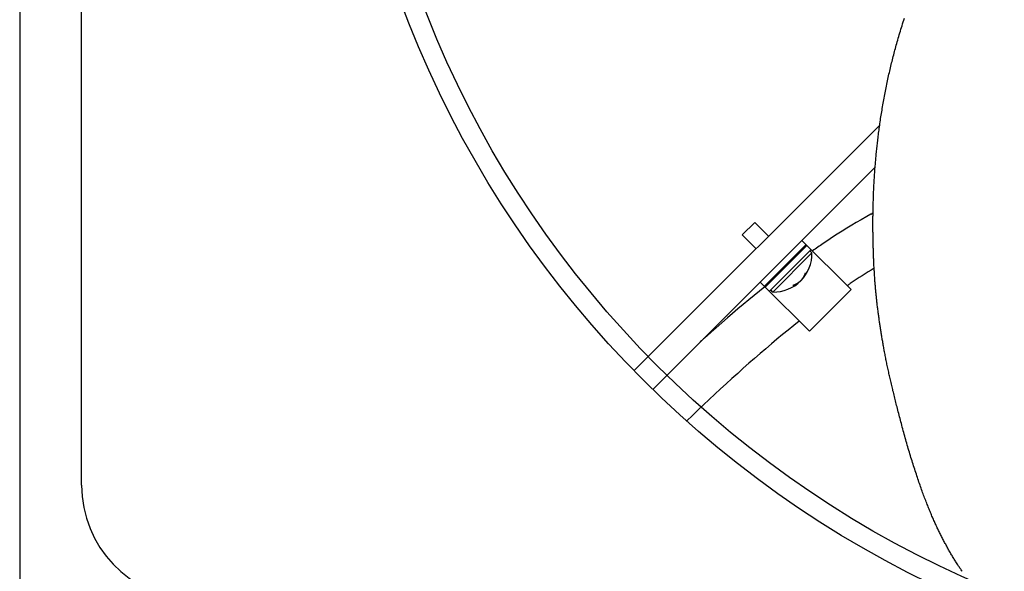
# Model space of a CAD drawing. Extents: x -578 to 1125, y -350 to 632.
# Drawn here: x -232 to -65, y -158 to -65 of the extents above; entities that cross this region are included whole.
import ezdxf

# ---------------------------------------------------------------- set-up
doc = ezdxf.new("R2010")
doc.units = 0
doc.header["$LTSCALE"] = 20
doc.layers.add('DETAIL', color=5, linetype='CONTINUOUS')

msp = doc.modelspace()

# ---------------------------------------------------------------- linework, layer by layer
at = {"layer": 'DETAIL', "color": 5, "linetype": 'CONTINUOUS'}
for p, q in [((-231.5, 176.54), (-231.5, -176.54)), ((-221, -143.61), (-221, 143.61)), ((-81.83, -65.34), (-81.73, -65.02)), ((-81.73, -65.02), (-81.62, -64.69)), ((-81.62, -64.69), (-81.51, -64.36)), ((-81.62, -64.69), (-81.62, -64.69)), ((-82.3, -66.87), (-82.21, -66.57)), ((-82.21, -66.57), (-82.12, -66.26)), ((-82.21, -66.57), (-82.21, -66.57)), ((-82.12, -66.26), (-82.02, -65.95)), ((-82.02, -65.95), (-81.93, -65.65)), ((-82.02, -65.95), (-82.02, -65.95)), ((-81.93, -65.65), (-81.83, -65.34)), ((-81.83, -65.34), (-81.83, -65.34)), ((-82.83, -68.68), (-82.75, -68.4)), ((-82.75, -68.4), (-82.66, -68.1)), ((-82.75, -68.4), (-82.75, -68.4)), ((-82.66, -68.1), (-82.57, -67.79)), ((-82.57, -67.79), (-82.48, -67.48)), ((-82.57, -67.79), (-82.57, -67.79)), ((-82.48, -67.48), (-82.39, -67.18)), ((-82.39, -67.18), (-82.3, -66.87)), ((-82.39, -67.18), (-82.39, -67.18)), ((-83.27, -70.32), (-83.2, -70.05)), ((-83.2, -70.05), (-83.13, -69.78)), ((-83.2, -70.05), (-83.2, -70.05)), ((-83.13, -69.78), (-83.05, -69.5)), ((-83.05, -69.5), (-82.98, -69.22)), ((-83.05, -69.5), (-83.05, -69.5)), ((-82.98, -69.22), (-82.9, -68.95)), ((-82.9, -68.95), (-82.83, -68.68)), ((-82.9, -68.95), (-82.9, -68.95)), ((-83.69, -71.97), (-83.62, -71.7)), ((-83.62, -71.7), (-83.55, -71.42)), ((-83.62, -71.7), (-83.62, -71.7)), ((-83.55, -71.42), (-83.49, -71.15)), ((-83.49, -71.15), (-83.42, -70.88)), ((-83.49, -71.15), (-83.49, -71.15)), ((-83.42, -70.88), (-83.34, -70.6)), ((-83.34, -70.6), (-83.27, -70.32)), ((-83.34, -70.6), (-83.34, -70.6)), ((-84.08, -73.61), (-84.01, -73.34)), ((-84.01, -73.34), (-83.95, -73.07)), ((-84.01, -73.34), (-84.01, -73.34)), ((-83.95, -73.07), (-83.89, -72.79)), ((-83.89, -72.79), (-83.82, -72.52)), ((-83.89, -72.79), (-83.89, -72.79)), ((-83.82, -72.52), (-83.76, -72.24)), ((-83.76, -72.24), (-83.69, -71.97)), ((-83.76, -72.24), (-83.76, -72.24)), ((-84.45, -75.31), (-84.39, -75.03)), ((-84.39, -75.03), (-84.33, -74.74)), ((-84.39, -75.03), (-84.39, -75.03)), ((-84.33, -74.74), (-84.27, -74.46)), ((-84.27, -74.46), (-84.2, -74.17)), ((-84.27, -74.46), (-84.27, -74.46)), ((-84.2, -74.17), (-84.14, -73.89)), ((-84.14, -73.89), (-84.08, -73.61)), ((-84.14, -73.89), (-84.14, -73.89)), ((-84.79, -77.04), (-84.74, -76.75)), ((-84.74, -76.75), (-84.68, -76.46)), ((-84.74, -76.75), (-84.74, -76.75)), ((-84.68, -76.46), (-84.62, -76.17)), ((-84.62, -76.17), (-84.57, -75.89)), ((-84.62, -76.17), (-84.62, -76.17)), ((-84.57, -75.89), (-84.51, -75.6)), ((-84.51, -75.6), (-84.45, -75.31)), ((-84.51, -75.6), (-84.51, -75.6)), ((-85.07, -78.51), (-85.01, -78.21)), ((-85.01, -78.21), (-84.96, -77.92)), ((-84.96, -77.92), (-84.91, -77.62)), ((-84.96, -77.92), (-84.96, -77.92)), ((-84.91, -77.62), (-84.85, -77.33)), ((-84.85, -77.33), (-84.79, -77.04)), ((-84.85, -77.33), (-84.85, -77.33)), ((-85.36, -80.26), (-85.32, -79.97)), ((-85.32, -79.97), (-85.27, -79.68)), ((-85.27, -79.68), (-85.22, -79.39)), ((-85.27, -79.68), (-85.27, -79.68)), ((-85.22, -79.39), (-85.17, -79.09)), ((-85.17, -79.09), (-85.12, -78.8)), ((-85.17, -79.09), (-85.17, -79.09)), ((-85.12, -78.8), (-85.07, -78.51)), ((-85.07, -78.51), (-85.07, -78.51)), ((-85.63, -81.99), (-85.59, -81.7)), ((-85.59, -81.7), (-85.55, -81.41)), ((-85.55, -81.41), (-85.5, -81.12)), ((-85.55, -81.41), (-85.55, -81.41)), ((-85.5, -81.12), (-85.46, -80.83)), ((-85.46, -80.83), (-85.41, -80.54)), ((-85.46, -80.83), (-85.46, -80.83)), ((-85.41, -80.54), (-85.36, -80.26)), ((-85.36, -80.26), (-85.36, -80.26)), ((-127.36, -124.17), (-85.71, -82.53)), ((-85.86, -83.62), (-85.82, -83.35)), ((-85.82, -83.35), (-85.79, -83.09)), ((-85.79, -83.09), (-85.75, -82.83)), ((-85.79, -83.09), (-85.79, -83.09)), ((-85.75, -82.83), (-85.71, -82.56)), ((-85.71, -82.56), (-85.67, -82.28)), ((-85.71, -82.56), (-85.71, -82.56)), ((-85.67, -82.28), (-85.63, -81.99)), ((-85.63, -81.99), (-85.63, -81.99)), ((-86.05, -85.21), (-86.02, -84.95)), ((-86.02, -84.95), (-85.99, -84.68)), ((-85.99, -84.68), (-85.96, -84.41)), ((-85.99, -84.68), (-85.99, -84.68)), ((-85.96, -84.41), (-85.93, -84.15)), ((-85.93, -84.15), (-85.89, -83.89)), ((-85.93, -84.15), (-85.93, -84.15)), ((-85.89, -83.89), (-85.86, -83.62)), ((-85.86, -83.62), (-85.86, -83.62)), ((-86.24, -86.89), (-86.21, -86.65)), ((-86.21, -86.65), (-86.19, -86.41)), ((-86.21, -86.65), (-86.21, -86.65)), ((-86.19, -86.41), (-86.16, -86.17)), ((-86.16, -86.17), (-86.14, -85.93)), ((-86.16, -86.17), (-86.16, -86.17)), ((-86.14, -85.93), (-86.11, -85.69)), ((-86.11, -85.69), (-86.08, -85.45)), ((-86.11, -85.69), (-86.11, -85.69)), ((-86.08, -85.45), (-86.05, -85.21)), ((-86.05, -85.21), (-86.05, -85.21)), ((-86.39, -88.53), (-86.37, -88.3)), ((-86.37, -88.3), (-86.35, -88.07)), ((-86.35, -88.07), (-86.33, -87.84)), ((-86.35, -88.07), (-86.35, -88.07)), ((-86.33, -87.84), (-86.31, -87.61)), ((-86.31, -87.61), (-86.29, -87.37)), ((-86.31, -87.61), (-86.31, -87.61)), ((-86.29, -87.37), (-86.26, -87.13)), ((-86.26, -87.13), (-86.24, -86.89)), ((-86.26, -87.13), (-86.26, -87.13)), ((-124.17, -127.36), (-86.49, -89.67)), ((-86.52, -90.14), (-86.51, -89.91)), ((-86.51, -89.91), (-86.49, -89.68)), ((-86.51, -89.91), (-86.51, -89.91)), ((-86.49, -89.68), (-86.47, -89.45)), ((-86.47, -89.45), (-86.45, -89.22)), ((-86.47, -89.45), (-86.47, -89.45)), ((-86.45, -89.22), (-86.43, -88.99)), ((-86.43, -88.99), (-86.41, -88.76)), ((-86.43, -88.99), (-86.43, -88.99)), ((-86.41, -88.76), (-86.39, -88.53)), ((-86.39, -88.53), (-86.39, -88.53)), ((-86.65, -91.99), (-86.63, -91.76)), ((-86.63, -91.76), (-86.62, -91.53)), ((-86.63, -91.76), (-86.63, -91.76)), ((-86.62, -91.53), (-86.6, -91.3)), ((-86.6, -91.3), (-86.59, -91.07)), ((-86.6, -91.3), (-86.6, -91.3)), ((-86.59, -91.07), (-86.57, -90.83)), ((-86.57, -90.83), (-86.56, -90.6)), ((-86.57, -90.83), (-86.57, -90.83)), ((-86.56, -90.6), (-86.54, -90.37)), ((-86.54, -90.37), (-86.52, -90.14)), ((-86.54, -90.37), (-86.54, -90.37)), ((-86.73, -93.58), (-86.72, -93.35)), ((-86.72, -93.35), (-86.71, -93.12)), ((-86.71, -93.12), (-86.7, -92.9)), ((-86.71, -93.12), (-86.71, -93.12)), ((-86.7, -92.9), (-86.68, -92.67)), ((-86.68, -92.67), (-86.67, -92.45)), ((-86.68, -92.67), (-86.68, -92.67)), ((-86.67, -92.45), (-86.66, -92.22)), ((-86.66, -92.22), (-86.65, -91.99)), ((-86.66, -92.22), (-86.66, -92.22)), ((-86.79, -95.12), (-86.78, -94.91)), ((-86.79, -95.33), (-86.79, -95.12)), ((-86.78, -94.91), (-86.77, -94.7)), ((-86.78, -94.91), (-86.78, -94.91)), ((-86.77, -94.7), (-86.76, -94.48)), ((-86.76, -94.26), (-86.75, -94.03)), ((-86.76, -94.48), (-86.76, -94.26)), ((-86.76, -94.48), (-86.76, -94.48)), ((-86.75, -94.03), (-86.74, -93.8)), ((-86.75, -94.03), (-86.75, -94.03)), ((-86.74, -93.8), (-86.73, -93.58)), ((-86.73, -93.58), (-86.73, -93.58)), ((-86.83, -96.61), (-86.82, -96.4)), ((-86.83, -96.82), (-86.83, -96.61)), ((-86.83, -96.61), (-86.83, -96.61)), ((-86.82, -96.19), (-86.81, -95.97)), ((-86.82, -96.4), (-86.82, -96.19)), ((-86.82, -96.19), (-86.82, -96.19)), ((-86.81, -95.76), (-86.8, -95.55)), ((-86.81, -95.97), (-86.81, -95.76)), ((-86.81, -95.76), (-86.81, -95.76)), ((-86.8, -95.55), (-86.79, -95.33)), ((-86.79, -95.33), (-86.79, -95.33)), ((-87.91, -98.03), (-88.84, -98.57)), ((-87.22, -97.64), (-87.91, -98.03)), ((-87.06, -97.55), (-87.22, -97.64)), ((-87.22, -97.64), (-87.22, -97.64)), ((-87.15, -97.6), (-87.06, -97.55)), ((-87.14, -97.6), (-87.15, -97.6)), ((-87.15, -97.6), (-87.15, -97.6)), ((-87.07, -97.56), (-87.14, -97.6)), ((-87.02, -97.53), (-87.07, -97.56)), ((-87.07, -97.56), (-87.07, -97.56)), ((-86.99, -97.52), (-87.02, -97.53)), ((-86.96, -97.5), (-86.99, -97.52)), ((-86.99, -97.52), (-86.99, -97.52)), ((-86.92, -97.47), (-86.96, -97.5)), ((-86.88, -97.45), (-86.92, -97.47)), ((-86.92, -97.47), (-86.92, -97.47)), ((-86.84, -97.43), (-86.88, -97.45)), ((-86.85, -98.03), (-86.84, -97.83)), ((-86.85, -98.23), (-86.85, -98.03)), ((-86.85, -98.43), (-86.85, -98.23)), ((-86.85, -98.23), (-86.85, -98.23)), ((-86.85, -98.63), (-86.85, -98.43)), ((-86.84, -97.22), (-86.83, -97.02)), ((-86.84, -97.42), (-86.84, -97.22)), ((-86.84, -97.62), (-86.84, -97.42)), ((-86.84, -97.42), (-86.84, -97.42)), ((-86.84, -97.83), (-86.84, -97.62)), ((-86.84, -97.83), (-86.84, -97.83)), ((-86.83, -97.02), (-86.83, -96.82)), ((-86.83, -97.02), (-86.83, -97.02)), ((-109, -101.15), (-106.88, -99.03)), ((-104.55, -101.36), (-106.88, -99.03)), ((-91.26, -100.01), (-92.08, -100.51)), ((-90.46, -99.52), (-91.26, -100.01)), ((-89.68, -99.06), (-90.46, -99.52)), ((-90.46, -99.52), (-90.46, -99.52)), ((-88.84, -98.57), (-89.68, -99.06)), ((-88.84, -98.57), (-88.84, -98.57)), ((-86.85, -98.83), (-86.85, -98.63)), ((-86.85, -98.63), (-86.85, -98.63)), ((-86.85, -99.03), (-86.85, -98.83)), ((-86.85, -99.22), (-86.85, -99.03)), ((-86.85, -99.03), (-86.85, -99.03)), ((-86.85, -99.42), (-86.85, -99.22)), ((-86.85, -99.62), (-86.85, -99.42)), ((-86.85, -99.42), (-86.85, -99.42)), ((-86.85, -99.82), (-86.85, -99.62)), ((-86.85, -100.01), (-86.85, -99.82)), ((-86.85, -99.82), (-86.85, -99.82)), ((-86.85, -100.21), (-86.85, -100.01)), ((-106.67, -103.49), (-109, -101.15)), ((-93.7, -101.54), (-94.5, -102.07)), ((-92.9, -101.02), (-93.7, -101.54)), ((-93.7, -101.54), (-93.7, -101.54)), ((-92.08, -100.51), (-92.9, -101.02)), ((-92.08, -100.51), (-92.08, -100.51)), ((-86.85, -100.41), (-86.85, -100.21)), ((-86.85, -100.21), (-86.85, -100.21)), ((-86.85, -100.6), (-86.85, -100.41)), ((-86.84, -100.8), (-86.85, -100.6)), ((-86.85, -100.6), (-86.85, -100.6)), ((-86.84, -101), (-86.84, -100.8)), ((-86.84, -101.19), (-86.84, -101)), ((-86.84, -101), (-86.84, -101)), ((-86.84, -101.39), (-86.84, -101.19)), ((-86.83, -101.58), (-86.84, -101.39)), ((-86.84, -101.39), (-86.84, -101.39)), ((-86.83, -101.78), (-86.83, -101.58)), ((-86.83, -101.97), (-86.83, -101.78)), ((-86.83, -101.78), (-86.83, -101.78)), ((-98.18, -102.78), (-105.25, -109.85)), ((-98.04, -102.92), (-105.11, -109.99)), ((-90.55, -110.41), (-98.89, -102.07)), ((-94.5, -102.07), (-95.3, -102.61)), ((-86.82, -102.17), (-86.83, -101.97)), ((-86.82, -102.37), (-86.82, -102.17)), ((-86.82, -102.17), (-86.82, -102.17)), ((-86.81, -102.56), (-86.82, -102.37)), ((-86.81, -102.76), (-86.81, -102.56)), ((-86.81, -102.56), (-86.81, -102.56)), ((-86.81, -102.95), (-86.81, -102.76)), ((-86.8, -103.14), (-86.81, -102.95)), ((-86.81, -102.95), (-86.81, -102.95)), ((-86.8, -103.34), (-86.8, -103.14)), ((-86.79, -103.53), (-86.8, -103.34)), ((-86.8, -103.34), (-86.8, -103.34)), ((-97.33, -103.63), (-104.4, -110.7)), ((-97.19, -104.19), (-103.84, -110.84)), ((-97.19, -104.19), (-97.55, -103.84)), ((-86.78, -103.72), (-86.79, -103.53)), ((-86.78, -103.92), (-86.78, -103.72)), ((-86.78, -103.72), (-86.78, -103.72)), ((-86.77, -104.11), (-86.78, -103.92)), ((-86.77, -104.31), (-86.77, -104.11)), ((-86.77, -104.11), (-86.77, -104.11)), ((-86.76, -104.5), (-86.77, -104.31)), ((-86.75, -104.69), (-86.76, -104.5)), ((-86.76, -104.5), (-86.76, -104.5)), ((-86.74, -104.88), (-86.75, -104.69)), ((-86.74, -105.07), (-86.74, -104.88)), ((-86.74, -104.88), (-86.74, -104.88)), ((-86.73, -105.26), (-86.74, -105.07)), ((-100.52, -105.39), (-100.66, -105.25)), ((-86.72, -105.46), (-86.73, -105.26)), ((-86.73, -105.26), (-86.73, -105.26)), ((-86.71, -105.65), (-86.72, -105.46)), ((-86.7, -105.84), (-86.71, -105.65)), ((-86.71, -105.65), (-86.71, -105.65)), ((-86.7, -106.03), (-86.7, -105.84)), ((-86.69, -106.22), (-86.7, -106.03)), ((-86.7, -106.03), (-86.7, -106.03)), ((-86.68, -106.41), (-86.69, -106.22)), ((-86.67, -106.6), (-86.68, -106.41)), ((-86.68, -106.41), (-86.68, -106.41)), ((-86.66, -106.79), (-86.67, -106.6)), ((-86.65, -106.98), (-86.66, -106.79)), ((-86.66, -106.79), (-86.66, -106.79)), ((-102.64, -107.52), (-102.78, -107.37)), ((-98.74, -108.49), (-98.73, -108.48)), ((-98.73, -108.48), (-98.73, -108.48)), ((-98.73, -108.48), (-98.72, -108.48)), ((-98.72, -108.47), (-98.71, -108.46)), ((-98.72, -108.48), (-98.72, -108.47)), ((-98.72, -108.47), (-98.72, -108.47)), ((-98.71, -108.45), (-98.7, -108.44)), ((-98.71, -108.46), (-98.71, -108.45)), ((-98.71, -108.45), (-98.71, -108.45)), ((-98.7, -108.44), (-98.7, -108.43)), ((-98.7, -108.43), (-98.7, -108.43)), ((-98.7, -108.43), (-98.69, -108.43)), ((-98.69, -108.42), (-98.68, -108.41)), ((-98.69, -108.43), (-98.69, -108.42)), ((-98.69, -108.42), (-98.69, -108.42)), ((-98.68, -108.4), (-98.67, -108.39)), ((-98.68, -108.41), (-98.68, -108.4)), ((-98.68, -108.4), (-98.68, -108.4)), ((-98.67, -108.39), (-98.66, -108.38)), ((-98.67, -108.39), (-98.67, -108.39)), ((-98.67, -108.39), (-98.67, -108.39)), ((-98.66, -108.38), (-98.65, -108.37)), ((-98.65, -108.36), (-98.64, -108.35)), ((-98.65, -108.37), (-98.65, -108.36)), ((-98.65, -108.37), (-98.65, -108.37)), ((-98.64, -108.35), (-98.63, -108.34)), ((-98.64, -108.35), (-98.64, -108.35)), ((-98.64, -108.35), (-98.64, -108.35)), ((-98.63, -108.33), (-98.62, -108.32)), ((-98.63, -108.34), (-98.63, -108.33)), ((-98.63, -108.34), (-98.63, -108.34)), ((-98.62, -108.31), (-98.61, -108.3)), ((-98.62, -108.32), (-98.62, -108.31)), ((-98.62, -108.32), (-98.62, -108.32)), ((-98.61, -108.3), (-98.6, -108.29)), ((-98.61, -108.3), (-98.61, -108.3)), ((-98.61, -108.3), (-98.61, -108.3)), ((-98.6, -108.28), (-98.59, -108.27)), ((-98.6, -108.29), (-98.6, -108.28)), ((-98.6, -108.29), (-98.6, -108.29)), ((-98.59, -108.26), (-98.58, -108.25)), ((-98.59, -108.27), (-98.59, -108.26)), ((-98.59, -108.27), (-98.59, -108.27)), ((-98.58, -108.25), (-98.58, -108.24)), ((-98.58, -108.24), (-98.57, -108.24)), ((-98.58, -108.25), (-98.58, -108.25)), ((-98.57, -108.23), (-98.56, -108.22)), ((-98.57, -108.24), (-98.57, -108.23)), ((-98.57, -108.24), (-98.57, -108.24)), ((-98.56, -108.21), (-98.55, -108.2)), ((-98.56, -108.22), (-98.56, -108.21)), ((-98.56, -108.22), (-98.56, -108.22)), ((-98.55, -108.19), (-98.54, -108.18)), ((-98.55, -108.2), (-98.55, -108.19)), ((-98.55, -108.2), (-98.55, -108.2)), ((-98.54, -108.17), (-98.53, -108.16)), ((-98.54, -108.18), (-98.54, -108.17)), ((-98.54, -108.17), (-98.54, -108.17)), ((-98.54, -108.18), (-98.54, -108.18)), ((-98.54, -108.18), (-98.54, -108.18)), ((-98.53, -108.15), (-98.52, -108.14)), ((-98.53, -108.16), (-98.53, -108.15)), ((-98.53, -108.15), (-98.53, -108.15)), ((-98.52, -108.13), (-98.51, -108.12)), ((-98.52, -108.14), (-98.52, -108.13)), ((-98.52, -108.13), (-98.52, -108.13)), ((-98.51, -108.12), (-98.5, -108.11)), ((-98.51, -108.12), (-98.51, -108.12)), ((-98.51, -108.12), (-98.51, -108.12)), ((-98.5, -108.1), (-98.49, -108.09)), ((-98.5, -108.11), (-98.5, -108.1)), ((-98.5, -108.1), (-98.5, -108.1)), ((-98.49, -108.08), (-98.48, -108.07)), ((-98.49, -108.09), (-98.49, -108.08)), ((-98.49, -108.08), (-98.49, -108.08)), ((-98.48, -108.06), (-98.47, -108.05)), ((-98.48, -108.07), (-98.48, -108.06)), ((-98.48, -108.06), (-98.48, -108.06)), ((-98.47, -108.04), (-98.46, -108.03)), ((-98.47, -108.05), (-98.47, -108.04)), ((-98.47, -108.04), (-98.47, -108.04)), ((-98.47, -108.04), (-98.47, -108.04)), ((-98.46, -108.02), (-98.45, -108.01)), ((-98.46, -108.03), (-98.46, -108.02)), ((-98.46, -108.03), (-98.46, -108.03)), ((-98.45, -107.99), (-98.44, -107.98)), ((-98.45, -108), (-98.45, -107.99)), ((-98.45, -107.99), (-98.45, -107.99)), ((-98.45, -108.01), (-98.45, -108)), ((-98.45, -108.01), (-98.45, -108.01)), ((-98.44, -107.97), (-98.43, -107.96)), ((-98.44, -107.98), (-98.44, -107.97)), ((-98.44, -107.97), (-98.44, -107.97)), ((-98.43, -107.96), (-98.43, -107.95)), ((-98.43, -107.95), (-98.43, -107.95)), ((-98.43, -107.95), (-98.42, -107.95)), ((-98.42, -107.93), (-98.41, -107.92)), ((-98.42, -107.94), (-98.42, -107.93)), ((-98.42, -107.95), (-98.42, -107.94)), ((-98.42, -107.94), (-98.42, -107.94)), ((-98.41, -107.91), (-98.4, -107.9)), ((-98.41, -107.92), (-98.41, -107.91)), ((-98.41, -107.92), (-98.41, -107.92)), ((-98.4, -107.88), (-98.39, -107.87)), ((-98.4, -107.89), (-98.4, -107.88)), ((-98.4, -107.88), (-98.4, -107.88)), ((-98.4, -107.9), (-98.4, -107.89)), ((-98.4, -107.9), (-98.4, -107.9)), ((-98.39, -107.86), (-98.38, -107.85)), ((-98.39, -107.87), (-98.39, -107.86)), ((-98.39, -107.86), (-98.39, -107.86)), ((-98.38, -107.84), (-98.37, -107.83)), ((-98.38, -107.85), (-98.38, -107.84)), ((-98.38, -107.85), (-98.38, -107.85)), ((-98.38, -107.85), (-98.38, -107.85)), ((-98.37, -107.82), (-98.36, -107.81)), ((-98.37, -107.83), (-98.37, -107.82)), ((-98.37, -107.83), (-98.37, -107.83)), ((-98.36, -107.79), (-98.35, -107.77)), ((-98.36, -107.8), (-98.36, -107.79)), ((-98.36, -107.79), (-98.36, -107.79)), ((-98.36, -107.81), (-98.36, -107.8)), ((-98.36, -107.81), (-98.36, -107.81)), ((-98.35, -107.77), (-98.34, -107.75)), ((-98.34, -107.75), (-98.33, -107.73)), ((-98.34, -107.75), (-98.34, -107.75)), ((-98.33, -107.71), (-98.32, -107.69)), ((-98.33, -107.73), (-98.33, -107.71)), ((-98.33, -107.71), (-98.33, -107.71)), ((-98.32, -107.69), (-98.31, -107.67)), ((-98.31, -107.65), (-98.3, -107.64)), ((-98.31, -107.67), (-98.31, -107.65)), ((-98.31, -107.67), (-98.31, -107.67)), ((-98.3, -107.64), (-98.29, -107.62)), ((-98.3, -107.64), (-98.3, -107.64)), ((-98.29, -107.62), (-98.28, -107.6)), ((-86.64, -107.16), (-86.65, -106.98)), ((-86.62, -107.35), (-86.64, -107.16)), ((-86.64, -107.16), (-86.64, -107.16)), ((-86.61, -107.54), (-86.62, -107.35)), ((-86.6, -107.73), (-86.61, -107.54)), ((-86.61, -107.54), (-86.61, -107.54)), ((-86.59, -107.92), (-86.6, -107.73)), ((-86.58, -108.11), (-86.59, -107.92)), ((-86.59, -107.92), (-86.59, -107.92)), ((-86.56, -108.29), (-86.58, -108.11)), ((-86.55, -108.48), (-86.56, -108.29)), ((-86.56, -108.29), (-86.56, -108.29)), ((-86.54, -108.67), (-86.55, -108.48)), ((-105.18, -109.94), (-106.1, -110.68)), ((-105.17, -109.93), (-105.96, -109.14)), ((-105.16, -109.92), (-105.18, -109.94)), ((-97.62, -117.49), (-105.11, -109.99)), ((-100.41, -109.74), (-100.43, -109.75)), ((-100.4, -109.73), (-100.41, -109.74)), ((-100.38, -109.73), (-100.4, -109.73)), ((-100.4, -109.73), (-100.4, -109.73)), ((-100.36, -109.72), (-100.38, -109.73)), ((-100.34, -109.71), (-100.36, -109.72)), ((-100.36, -109.72), (-100.36, -109.72)), ((-100.32, -109.7), (-100.34, -109.71)), ((-100.3, -109.7), (-100.32, -109.7)), ((-100.32, -109.7), (-100.32, -109.7)), ((-100.28, -109.69), (-100.3, -109.7)), ((-100.26, -109.68), (-100.28, -109.69)), ((-100.28, -109.69), (-100.28, -109.69)), ((-100.24, -109.67), (-100.26, -109.68)), ((-100.23, -109.67), (-100.24, -109.67)), ((-100.24, -109.67), (-100.24, -109.67)), ((-100.22, -109.67), (-100.23, -109.67)), ((-100.21, -109.66), (-100.22, -109.67)), ((-100.22, -109.67), (-100.22, -109.67)), ((-100.2, -109.66), (-100.21, -109.66)), ((-100.19, -109.65), (-100.2, -109.66)), ((-100.2, -109.66), (-100.2, -109.66)), ((-100.2, -109.66), (-100.2, -109.66)), ((-100.18, -109.65), (-100.19, -109.65)), ((-100.19, -109.65), (-100.19, -109.65)), ((-100.17, -109.64), (-100.18, -109.65)), ((-100.16, -109.64), (-100.17, -109.64)), ((-100.17, -109.64), (-100.17, -109.64)), ((-100.15, -109.64), (-100.16, -109.64)), ((-100.14, -109.63), (-100.15, -109.64)), ((-100.15, -109.64), (-100.15, -109.64)), ((-100.13, -109.63), (-100.14, -109.63)), ((-100.12, -109.62), (-100.13, -109.63)), ((-100.13, -109.63), (-100.13, -109.63)), ((-100.11, -109.62), (-100.12, -109.62)), ((-100.1, -109.62), (-100.11, -109.62)), ((-100.11, -109.62), (-100.11, -109.62)), ((-100.09, -109.61), (-100.1, -109.62)), ((-100.08, -109.6), (-100.09, -109.61)), ((-100.09, -109.61), (-100.09, -109.61)), ((-100.09, -109.61), (-100.09, -109.61)), ((-100.07, -109.6), (-100.08, -109.6)), ((-100.08, -109.6), (-100.08, -109.6)), ((-100.06, -109.59), (-100.07, -109.6)), ((-100.05, -109.59), (-100.06, -109.59)), ((-100.06, -109.59), (-100.06, -109.59)), ((-100.04, -109.59), (-100.05, -109.59)), ((-100.03, -109.58), (-100.04, -109.59)), ((-100.04, -109.59), (-100.04, -109.59)), ((-100.02, -109.58), (-100.03, -109.58)), ((-100.01, -109.57), (-100.02, -109.58)), ((-100.02, -109.58), (-100.02, -109.58)), ((-100, -109.57), (-100.01, -109.57)), ((-99.99, -109.56), (-100, -109.56)), ((-100, -109.56), (-100, -109.57)), ((-100, -109.57), (-100, -109.57)), ((-99.98, -109.56), (-99.99, -109.56)), ((-99.99, -109.56), (-99.99, -109.56)), ((-99.97, -109.55), (-99.98, -109.56)), ((-99.96, -109.55), (-99.97, -109.55)), ((-99.97, -109.55), (-99.97, -109.55)), ((-99.95, -109.54), (-99.96, -109.55)), ((-99.94, -109.54), (-99.95, -109.54)), ((-99.95, -109.54), (-99.95, -109.54)), ((-99.93, -109.53), (-99.94, -109.54)), ((-99.92, -109.53), (-99.93, -109.53)), ((-99.93, -109.53), (-99.93, -109.53)), ((-99.91, -109.52), (-99.92, -109.52)), ((-99.92, -109.52), (-99.92, -109.52)), ((-99.92, -109.52), (-99.92, -109.53)), ((-99.9, -109.52), (-99.91, -109.52)), ((-99.89, -109.51), (-99.9, -109.52)), ((-99.9, -109.52), (-99.9, -109.52)), ((-99.88, -109.51), (-99.89, -109.51)), ((-99.87, -109.5), (-99.88, -109.51)), ((-99.88, -109.51), (-99.88, -109.51)), ((-99.86, -109.5), (-99.87, -109.5)), ((-99.85, -109.49), (-99.86, -109.49)), ((-99.86, -109.49), (-99.86, -109.5)), ((-99.86, -109.5), (-99.86, -109.5)), ((-99.84, -109.48), (-99.85, -109.49)), ((-99.85, -109.49), (-99.85, -109.49)), ((-99.83, -109.48), (-99.84, -109.48)), ((-99.82, -109.47), (-99.83, -109.48)), ((-99.83, -109.48), (-99.83, -109.48)), ((-99.81, -109.47), (-99.82, -109.47)), ((-99.8, -109.46), (-99.81, -109.47)), ((-99.81, -109.47), (-99.81, -109.47)), ((-99.79, -109.45), (-99.8, -109.46)), ((-99.8, -109.46), (-99.8, -109.46)), ((-99.8, -109.46), (-99.8, -109.46)), ((-99.78, -109.45), (-99.79, -109.45)), ((-99.77, -109.44), (-99.78, -109.45)), ((-99.78, -109.45), (-99.78, -109.45)), ((-99.76, -109.44), (-99.77, -109.44)), ((-99.75, -109.43), (-99.76, -109.44)), ((-99.76, -109.44), (-99.76, -109.44)), ((-99.74, -109.43), (-99.75, -109.43)), ((-99.73, -109.42), (-99.74, -109.42)), ((-99.74, -109.42), (-99.74, -109.43)), ((-99.74, -109.43), (-99.74, -109.43)), ((-99.72, -109.41), (-99.73, -109.42)), ((-99.73, -109.42), (-99.73, -109.42)), ((-99.71, -109.41), (-99.72, -109.41)), ((-99.7, -109.4), (-99.71, -109.41)), ((-99.71, -109.41), (-99.71, -109.41)), ((-99.69, -109.4), (-99.7, -109.4)), ((-99.68, -109.39), (-99.69, -109.4)), ((-99.69, -109.4), (-99.69, -109.4)), ((-99.67, -109.38), (-99.68, -109.39)), ((-99.68, -109.39), (-99.68, -109.39)), ((-99.68, -109.39), (-99.68, -109.39)), ((-99.66, -109.38), (-99.67, -109.38)), ((-99.65, -109.37), (-99.66, -109.38)), ((-99.66, -109.38), (-99.66, -109.38)), ((-99.64, -109.37), (-99.65, -109.37)), ((-99.63, -109.36), (-99.64, -109.36)), ((-99.64, -109.36), (-99.64, -109.37)), ((-99.64, -109.37), (-99.64, -109.37)), ((-99.62, -109.35), (-99.63, -109.36)), ((-99.63, -109.36), (-99.63, -109.36)), ((-99.61, -109.34), (-99.62, -109.35)), ((-99.6, -109.34), (-99.61, -109.34)), ((-99.61, -109.34), (-99.61, -109.34)), ((-99.59, -109.33), (-99.6, -109.33)), ((-99.6, -109.33), (-99.6, -109.33)), ((-99.6, -109.33), (-99.6, -109.34)), ((-99.58, -109.32), (-99.59, -109.33)), ((-99.57, -109.32), (-99.58, -109.32)), ((-99.58, -109.32), (-99.58, -109.32)), ((-99.56, -109.31), (-99.57, -109.32)), ((-99.55, -109.3), (-99.56, -109.31)), ((-99.56, -109.31), (-99.56, -109.31)), ((-99.56, -109.31), (-99.56, -109.31)), ((-99.54, -109.3), (-99.55, -109.3)), ((-99.55, -109.3), (-99.55, -109.3)), ((-99.53, -109.29), (-99.54, -109.3)), ((-99.52, -109.28), (-99.53, -109.29)), ((-99.53, -109.29), (-99.53, -109.29)), ((-99.51, -109.27), (-99.52, -109.28)), ((-99.52, -109.28), (-99.52, -109.28)), ((-99.52, -109.28), (-99.52, -109.28)), ((-99.5, -109.27), (-99.51, -109.27)), ((-99.49, -109.26), (-99.5, -109.27)), ((-99.5, -109.27), (-99.5, -109.27)), ((-99.48, -109.26), (-99.49, -109.26)), ((-99.47, -109.24), (-99.48, -109.25)), ((-99.48, -109.25), (-99.48, -109.26)), ((-99.48, -109.26), (-99.48, -109.26)), ((-99.46, -109.24), (-99.47, -109.24)), ((-99.47, -109.24), (-99.47, -109.24)), ((-99.45, -109.23), (-99.46, -109.24)), ((-99.44, -109.22), (-99.45, -109.23)), ((-99.45, -109.23), (-99.45, -109.23)), ((-99.45, -109.23), (-99.45, -109.23)), ((-99.43, -109.21), (-99.44, -109.22)), ((-99.44, -109.22), (-99.44, -109.22)), ((-99.42, -109.21), (-99.43, -109.21)), ((-99.41, -109.2), (-99.42, -109.21)), ((-99.42, -109.21), (-99.42, -109.21)), ((-99.4, -109.19), (-99.41, -109.2)), ((-99.41, -109.2), (-99.41, -109.2)), ((-99.41, -109.2), (-99.41, -109.2)), ((-99.39, -109.18), (-99.4, -109.19)), ((-99.38, -109.18), (-99.39, -109.18)), ((-99.39, -109.18), (-99.39, -109.18)), ((-99.37, -109.17), (-99.38, -109.17)), ((-99.38, -109.17), (-99.38, -109.17)), ((-99.38, -109.17), (-99.38, -109.18)), ((-99.36, -109.16), (-99.37, -109.17)), ((-99.35, -109.16), (-99.36, -109.16)), ((-99.36, -109.16), (-99.36, -109.16)), ((-99.34, -109.14), (-99.35, -109.15)), ((-99.35, -109.15), (-99.35, -109.15)), ((-99.35, -109.15), (-99.35, -109.16)), ((-99.33, -109.14), (-99.34, -109.14)), ((-99.32, -109.13), (-99.33, -109.14)), ((-99.33, -109.14), (-99.33, -109.14)), ((-99.31, -109.12), (-99.32, -109.12)), ((-99.32, -109.12), (-99.32, -109.12)), ((-99.32, -109.12), (-99.32, -109.13)), ((-99.3, -109.11), (-99.31, -109.12)), ((-99.29, -109.11), (-99.3, -109.11)), ((-99.3, -109.11), (-99.3, -109.11)), ((-99.28, -109.09), (-99.29, -109.1)), ((-99.29, -109.1), (-99.29, -109.1)), ((-99.29, -109.1), (-99.29, -109.11)), ((-99.27, -109.09), (-99.28, -109.09)), ((-99.26, -109.08), (-99.27, -109.09)), ((-99.27, -109.09), (-99.27, -109.09)), ((-99.25, -109.07), (-99.26, -109.07)), ((-99.26, -109.07), (-99.26, -109.07)), ((-99.26, -109.07), (-99.26, -109.08)), ((-99.24, -109.06), (-99.25, -109.07)), ((-99.23, -109.05), (-99.24, -109.06)), ((-99.24, -109.06), (-99.24, -109.06)), ((-99.21, -109.04), (-99.23, -109.05)), ((-99.2, -109.02), (-99.21, -109.04)), ((-99.21, -109.04), (-99.21, -109.04)), ((-99.19, -109.01), (-99.2, -109.02)), ((-99.17, -109), (-99.19, -109.01)), ((-99.19, -109.01), (-99.19, -109.01)), ((-99.16, -108.98), (-99.17, -109)), ((-99.14, -108.97), (-99.16, -108.98)), ((-99.16, -108.98), (-99.16, -108.98)), ((-99.13, -108.96), (-99.14, -108.97)), ((-99.12, -108.94), (-99.13, -108.96)), ((-99.13, -108.96), (-99.13, -108.96)), ((-99.1, -108.93), (-99.12, -108.94)), ((-99.1, -108.93), (-99.09, -108.92)), ((-99.09, -108.92), (-99.07, -108.9)), ((-99.07, -108.9), (-99.06, -108.89)), ((-99.07, -108.9), (-99.07, -108.9)), ((-99.06, -108.89), (-99.05, -108.87)), ((-99.05, -108.87), (-99.04, -108.86)), ((-99.05, -108.87), (-99.05, -108.87)), ((-99.04, -108.86), (-99.02, -108.84)), ((-99.02, -108.84), (-99.01, -108.83)), ((-99.02, -108.84), (-99.02, -108.84)), ((-99.01, -108.83), (-99, -108.82)), ((-99, -108.82), (-98.98, -108.8)), ((-99, -108.82), (-99, -108.82)), ((-98.98, -108.8), (-98.97, -108.79)), ((-98.97, -108.79), (-98.96, -108.78)), ((-98.97, -108.79), (-98.97, -108.79)), ((-98.96, -108.78), (-98.96, -108.77)), ((-98.96, -108.77), (-98.96, -108.77)), ((-98.96, -108.77), (-98.95, -108.77)), ((-98.95, -108.77), (-98.94, -108.76)), ((-98.94, -108.75), (-98.93, -108.74)), ((-98.94, -108.76), (-98.94, -108.75)), ((-98.94, -108.76), (-98.94, -108.76)), ((-98.93, -108.74), (-98.92, -108.73)), ((-98.93, -108.74), (-98.93, -108.74)), ((-98.93, -108.74), (-98.93, -108.74)), ((-98.92, -108.73), (-98.91, -108.72)), ((-98.92, -108.73), (-98.92, -108.73)), ((-98.91, -108.72), (-98.9, -108.71)), ((-98.91, -108.72), (-98.91, -108.72)), ((-98.91, -108.72), (-98.91, -108.72)), ((-98.9, -108.71), (-98.89, -108.7)), ((-98.89, -108.7), (-98.89, -108.69)), ((-98.89, -108.69), (-98.88, -108.69)), ((-98.89, -108.7), (-98.89, -108.7)), ((-98.88, -108.68), (-98.87, -108.67)), ((-98.88, -108.69), (-98.88, -108.68)), ((-98.88, -108.69), (-98.88, -108.69)), ((-98.87, -108.67), (-98.86, -108.66)), ((-98.87, -108.67), (-98.87, -108.67)), ((-98.86, -108.66), (-98.86, -108.65)), ((-98.86, -108.65), (-98.86, -108.65)), ((-98.86, -108.65), (-98.85, -108.65)), ((-98.85, -108.64), (-98.84, -108.63)), ((-98.85, -108.65), (-98.85, -108.64)), ((-98.85, -108.64), (-98.85, -108.64)), ((-98.84, -108.63), (-98.83, -108.62)), ((-98.83, -108.62), (-98.82, -108.61)), ((-98.83, -108.62), (-98.83, -108.62)), ((-98.83, -108.62), (-98.83, -108.62)), ((-98.82, -108.6), (-98.81, -108.59)), ((-98.82, -108.61), (-98.82, -108.6)), ((-98.82, -108.61), (-98.82, -108.61)), ((-98.81, -108.59), (-98.81, -108.59)), ((-98.81, -108.59), (-98.8, -108.59)), ((-98.8, -108.58), (-98.79, -108.57)), ((-98.8, -108.59), (-98.8, -108.58)), ((-98.8, -108.58), (-98.8, -108.58)), ((-98.79, -108.57), (-98.79, -108.56)), ((-98.79, -108.56), (-98.79, -108.56)), ((-98.79, -108.56), (-98.78, -108.56)), ((-98.78, -108.56), (-98.77, -108.55)), ((-98.77, -108.54), (-98.76, -108.53)), ((-98.77, -108.55), (-98.77, -108.54)), ((-98.77, -108.55), (-98.77, -108.55)), ((-98.76, -108.53), (-98.76, -108.52)), ((-98.76, -108.52), (-98.75, -108.52)), ((-98.76, -108.53), (-98.76, -108.53)), ((-98.75, -108.51), (-98.74, -108.5)), ((-98.75, -108.52), (-98.75, -108.51)), ((-98.75, -108.52), (-98.75, -108.52)), ((-98.74, -108.5), (-98.74, -108.49)), ((-98.74, -108.5), (-98.74, -108.5)), ((-86.52, -108.85), (-86.54, -108.67)), ((-86.54, -108.67), (-86.54, -108.67)), ((-86.51, -109.04), (-86.52, -108.85)), ((-86.5, -109.22), (-86.51, -109.04)), ((-86.51, -109.04), (-86.51, -109.04)), ((-86.48, -109.41), (-86.5, -109.22)), ((-86.47, -109.59), (-86.48, -109.41)), ((-86.48, -109.41), (-86.48, -109.41)), ((-86.45, -109.78), (-86.47, -109.59)), ((-86.44, -109.97), (-86.45, -109.78)), ((-86.45, -109.78), (-86.45, -109.78)), ((-86.42, -110.15), (-86.44, -109.97)), ((-86.4, -110.33), (-86.42, -110.15)), ((-86.42, -110.15), (-86.42, -110.15)), ((-107.01, -111.42), (-107.92, -112.17)), ((-106.1, -110.68), (-107.01, -111.42)), ((-107.01, -111.42), (-107.01, -111.42)), ((-103.84, -110.84), (-104.19, -110.49)), ((-90.55, -110.41), (-97.62, -117.49)), ((-86.39, -110.52), (-86.4, -110.33)), ((-86.37, -110.7), (-86.39, -110.52)), ((-86.39, -110.52), (-86.39, -110.52)), ((-86.35, -110.89), (-86.37, -110.7)), ((-86.33, -111.07), (-86.35, -110.89)), ((-86.35, -110.89), (-86.35, -110.89)), ((-86.32, -111.25), (-86.33, -111.07)), ((-86.3, -111.44), (-86.32, -111.25)), ((-86.32, -111.25), (-86.32, -111.25)), ((-86.28, -111.62), (-86.3, -111.44)), ((-86.26, -111.8), (-86.28, -111.62)), ((-86.28, -111.62), (-86.28, -111.62)), ((-86.24, -111.99), (-86.26, -111.8)), ((-108.84, -112.93), (-109.76, -113.71)), ((-107.92, -112.17), (-108.84, -112.93)), ((-108.84, -112.93), (-108.84, -112.93)), ((-86.22, -112.17), (-86.24, -111.99)), ((-86.24, -111.99), (-86.24, -111.99)), ((-86.2, -112.35), (-86.22, -112.17)), ((-86.18, -112.54), (-86.2, -112.35)), ((-86.2, -112.35), (-86.2, -112.35)), ((-86.16, -112.72), (-86.18, -112.54)), ((-86.14, -112.9), (-86.16, -112.72)), ((-86.16, -112.72), (-86.16, -112.72)), ((-86.12, -113.09), (-86.14, -112.9)), ((-86.09, -113.27), (-86.12, -113.09)), ((-86.12, -113.09), (-86.12, -113.09)), ((-86.07, -113.45), (-86.09, -113.27)), ((-86.05, -113.64), (-86.07, -113.45)), ((-86.07, -113.45), (-86.07, -113.45)), ((-110.66, -114.48), (-111.54, -115.23)), ((-109.76, -113.71), (-110.66, -114.48)), ((-110.66, -114.48), (-110.66, -114.48)), ((-86.03, -113.82), (-86.05, -113.64)), ((-86, -114), (-86.03, -113.82)), ((-86.03, -113.82), (-86.03, -113.82)), ((-85.98, -114.18), (-86, -114)), ((-85.96, -114.36), (-85.98, -114.18)), ((-85.98, -114.18), (-85.98, -114.18)), ((-85.93, -114.54), (-85.96, -114.36)), ((-85.91, -114.72), (-85.93, -114.54)), ((-85.93, -114.54), (-85.93, -114.54)), ((-85.88, -114.9), (-85.91, -114.72)), ((-85.86, -115.08), (-85.88, -114.9)), ((-85.88, -114.9), (-85.88, -114.9)), ((-85.83, -115.27), (-85.86, -115.08)), ((-112.48, -116.05), (-113.5, -116.95)), ((-111.54, -115.23), (-112.48, -116.05)), ((-112.48, -116.05), (-112.48, -116.05)), ((-100.28, -116.52), (-101.23, -117.29)), ((-99.34, -115.76), (-100.28, -116.52)), ((-85.81, -115.45), (-85.83, -115.27)), ((-85.83, -115.27), (-85.83, -115.27)), ((-85.78, -115.63), (-85.81, -115.45)), ((-85.76, -115.81), (-85.78, -115.63)), ((-85.78, -115.63), (-85.78, -115.63)), ((-85.73, -115.99), (-85.76, -115.81)), ((-85.7, -116.16), (-85.73, -115.99)), ((-85.73, -115.99), (-85.73, -115.99)), ((-85.68, -116.34), (-85.7, -116.16)), ((-85.65, -116.52), (-85.68, -116.34)), ((-85.68, -116.34), (-85.68, -116.34)), ((-85.62, -116.7), (-85.65, -116.52)), ((-85.6, -116.88), (-85.62, -116.7)), ((-85.62, -116.7), (-85.62, -116.7)), ((-115.22, -118.48), (-115.39, -118.64)), ((-115.02, -118.31), (-115.22, -118.48)), ((-114.81, -118.12), (-115.02, -118.31)), ((-115.02, -118.31), (-115.02, -118.31)), ((-114.66, -117.98), (-114.81, -118.12)), ((-114.59, -117.92), (-114.66, -117.98)), ((-114.66, -117.98), (-114.66, -117.98)), ((-114.29, -117.65), (-114.59, -117.92)), ((-113.5, -116.95), (-114.29, -117.65)), ((-114.29, -117.65), (-114.29, -117.65)), ((-102.18, -118.06), (-103.13, -118.85)), ((-101.23, -117.29), (-102.18, -118.06)), ((-101.23, -117.29), (-101.23, -117.29)), ((-85.57, -117.06), (-85.6, -116.88)), ((-85.54, -117.24), (-85.57, -117.06)), ((-85.57, -117.06), (-85.57, -117.06)), ((-85.51, -117.42), (-85.54, -117.24)), ((-85.48, -117.6), (-85.51, -117.42)), ((-85.51, -117.42), (-85.51, -117.42)), ((-85.45, -117.79), (-85.48, -117.6)), ((-85.42, -117.97), (-85.45, -117.79)), ((-85.45, -117.79), (-85.45, -117.79)), ((-85.39, -118.15), (-85.42, -117.97)), ((-85.36, -118.34), (-85.39, -118.15)), ((-85.39, -118.15), (-85.39, -118.15)), ((-85.33, -118.52), (-85.36, -118.34)), ((-115.94, -119.14), (-116.13, -119.3)), ((-115.76, -118.97), (-115.94, -119.14)), ((-115.57, -118.8), (-115.76, -118.97)), ((-115.76, -118.97), (-115.76, -118.97)), ((-115.39, -118.64), (-115.57, -118.8)), ((-115.39, -118.64), (-115.39, -118.64)), ((-104.08, -119.65), (-105.03, -120.46)), ((-103.13, -118.85), (-104.08, -119.65)), ((-103.13, -118.85), (-103.13, -118.85)), ((-85.3, -118.7), (-85.33, -118.52)), ((-85.33, -118.52), (-85.33, -118.52)), ((-85.27, -118.89), (-85.3, -118.7)), ((-85.24, -119.07), (-85.27, -118.89)), ((-85.27, -118.89), (-85.27, -118.89)), ((-85.21, -119.25), (-85.24, -119.07)), ((-85.18, -119.45), (-85.21, -119.25)), ((-85.21, -119.25), (-85.21, -119.25)), ((-85.14, -119.65), (-85.18, -119.45)), ((-85.11, -119.84), (-85.14, -119.65)), ((-85.14, -119.65), (-85.14, -119.65)), ((-85.07, -120.04), (-85.11, -119.84)), ((-85.04, -120.23), (-85.07, -120.04)), ((-85.07, -120.04), (-85.07, -120.04)), ((-105.98, -121.27), (-106.93, -122.1)), ((-105.03, -120.46), (-105.98, -121.27)), ((-105.03, -120.46), (-105.03, -120.46)), ((-85, -120.43), (-85.04, -120.23)), ((-84.96, -120.63), (-85, -120.43)), ((-85, -120.43), (-85, -120.43)), ((-84.93, -120.82), (-84.96, -120.63)), ((-84.89, -121.01), (-84.93, -120.82)), ((-84.93, -120.82), (-84.93, -120.82)), ((-84.85, -121.21), (-84.89, -121.01)), ((-84.81, -121.42), (-84.85, -121.21)), ((-84.85, -121.21), (-84.85, -121.21)), ((-84.77, -121.63), (-84.81, -121.42)), ((-84.73, -121.84), (-84.77, -121.63)), ((-84.77, -121.63), (-84.77, -121.63)), ((-84.69, -122.05), (-84.73, -121.84)), ((-107.88, -122.93), (-108.83, -123.77)), ((-106.93, -122.1), (-107.88, -122.93)), ((-106.93, -122.1), (-106.93, -122.1)), ((-84.65, -122.26), (-84.69, -122.05)), ((-84.69, -122.05), (-84.69, -122.05)), ((-84.6, -122.47), (-84.65, -122.26)), ((-84.56, -122.68), (-84.6, -122.47)), ((-84.6, -122.47), (-84.6, -122.47)), ((-84.52, -122.89), (-84.56, -122.68)), ((-84.48, -123.1), (-84.52, -122.89)), ((-84.52, -122.89), (-84.52, -122.89)), ((-84.43, -123.31), (-84.48, -123.1)), ((-84.38, -123.53), (-84.43, -123.31)), ((-84.43, -123.31), (-84.43, -123.31)), ((-109.79, -124.63), (-110.76, -125.51)), ((-108.83, -123.77), (-109.79, -124.63)), ((-108.83, -123.77), (-108.83, -123.77)), ((-84.34, -123.75), (-84.38, -123.53)), ((-84.29, -123.98), (-84.34, -123.75)), ((-84.34, -123.75), (-84.34, -123.75)), ((-84.24, -124.2), (-84.29, -123.98)), ((-84.19, -124.42), (-84.24, -124.2)), ((-84.24, -124.2), (-84.24, -124.2)), ((-84.14, -124.64), (-84.19, -124.42)), ((-84.1, -124.86), (-84.14, -124.64)), ((-84.14, -124.64), (-84.14, -124.64)), ((-84.05, -125.08), (-84.1, -124.86)), ((-84, -125.3), (-84.05, -125.08)), ((-84.05, -125.08), (-84.05, -125.08)), ((-111.73, -126.39), (-112.69, -127.27)), ((-110.76, -125.51), (-111.73, -126.39)), ((-110.76, -125.51), (-110.76, -125.51)), ((-83.95, -125.52), (-84, -125.3)), ((-83.89, -125.75), (-83.95, -125.52)), ((-83.95, -125.52), (-83.95, -125.52)), ((-83.84, -125.98), (-83.89, -125.75)), ((-83.79, -126.21), (-83.84, -125.98)), ((-83.84, -125.98), (-83.84, -125.98)), ((-83.73, -126.44), (-83.79, -126.21)), ((-83.68, -126.67), (-83.73, -126.44)), ((-83.73, -126.44), (-83.73, -126.44)), ((-83.62, -126.9), (-83.68, -126.67)), ((-113.65, -128.17), (-114.61, -129.07)), ((-112.69, -127.27), (-113.65, -128.17)), ((-112.69, -127.27), (-112.69, -127.27)), ((-83.57, -127.13), (-83.62, -126.9)), ((-83.62, -126.9), (-83.62, -126.9)), ((-83.51, -127.35), (-83.57, -127.13)), ((-83.46, -127.58), (-83.51, -127.35)), ((-83.51, -127.35), (-83.51, -127.35)), ((-83.4, -127.81), (-83.46, -127.58)), ((-83.34, -128.06), (-83.4, -127.81)), ((-83.4, -127.81), (-83.4, -127.81)), ((-83.28, -128.31), (-83.34, -128.06)), ((-83.22, -128.57), (-83.28, -128.31)), ((-83.28, -128.31), (-83.28, -128.31)), ((-115.56, -129.97), (-116.52, -130.88)), ((-114.61, -129.07), (-115.56, -129.97)), ((-114.61, -129.07), (-114.61, -129.07)), ((-83.16, -128.82), (-83.22, -128.57)), ((-83.09, -129.07), (-83.16, -128.82)), ((-83.16, -128.82), (-83.16, -128.82)), ((-83.03, -129.32), (-83.09, -129.07)), ((-82.97, -129.57), (-83.03, -129.32)), ((-83.03, -129.32), (-83.03, -129.32)), ((-82.91, -129.82), (-82.97, -129.57)), ((-82.84, -130.06), (-82.91, -129.82)), ((-82.91, -129.82), (-82.91, -129.82)), ((-82.78, -130.32), (-82.84, -130.06)), ((-117.47, -131.79), (-118.42, -132.71)), ((-116.52, -130.88), (-117.47, -131.79)), ((-116.52, -130.88), (-116.52, -130.88)), ((-82.71, -130.6), (-82.78, -130.32)), ((-82.78, -130.32), (-82.78, -130.32)), ((-82.63, -130.88), (-82.71, -130.6)), ((-82.56, -131.17), (-82.63, -130.88)), ((-82.63, -130.88), (-82.63, -130.88)), ((-82.49, -131.45), (-82.56, -131.17)), ((-82.41, -131.73), (-82.49, -131.45)), ((-82.49, -131.45), (-82.49, -131.45)), ((-82.34, -132.02), (-82.41, -131.73)), ((-82.26, -132.3), (-82.34, -132.02)), ((-82.34, -132.02), (-82.34, -132.02)), ((-82.19, -132.58), (-82.26, -132.3)), ((-82.12, -132.86), (-82.19, -132.58)), ((-82.19, -132.58), (-82.19, -132.58)), ((-82.04, -133.15), (-82.12, -132.86)), ((-81.96, -133.45), (-82.04, -133.15)), ((-82.04, -133.15), (-82.04, -133.15)), ((-81.88, -133.76), (-81.96, -133.45)), ((-81.79, -134.06), (-81.88, -133.76)), ((-81.88, -133.76), (-81.88, -133.76)), ((-81.71, -134.37), (-81.79, -134.06)), ((-81.63, -134.67), (-81.71, -134.37)), ((-81.71, -134.37), (-81.71, -134.37)), ((-81.55, -134.97), (-81.63, -134.67)), ((-81.46, -135.28), (-81.55, -134.97)), ((-81.55, -134.97), (-81.55, -134.97)), ((-81.38, -135.58), (-81.46, -135.28)), ((-81.29, -135.89), (-81.38, -135.58)), ((-81.38, -135.58), (-81.38, -135.58)), ((-81.21, -136.19), (-81.29, -135.89)), ((-81.12, -136.49), (-81.21, -136.19)), ((-81.21, -136.19), (-81.21, -136.19)), ((-81.03, -136.79), (-81.12, -136.49)), ((-80.95, -137.09), (-81.03, -136.79)), ((-81.03, -136.79), (-81.03, -136.79)), ((-80.86, -137.4), (-80.95, -137.09)), ((-80.77, -137.7), (-80.86, -137.4)), ((-80.86, -137.4), (-80.86, -137.4)), ((-80.68, -138), (-80.77, -137.7)), ((-80.59, -138.3), (-80.68, -138)), ((-80.68, -138), (-80.68, -138)), ((-80.5, -138.6), (-80.59, -138.3)), ((-80.41, -138.9), (-80.5, -138.6)), ((-80.5, -138.6), (-80.5, -138.6)), ((-80.32, -139.2), (-80.41, -138.9)), ((-80.23, -139.49), (-80.32, -139.2)), ((-80.32, -139.2), (-80.32, -139.2)), ((-80.14, -139.77), (-80.23, -139.49)), ((-80.05, -140.05), (-80.14, -139.77)), ((-80.14, -139.77), (-80.14, -139.77)), ((-79.96, -140.33), (-80.05, -140.05)), ((-79.87, -140.62), (-79.96, -140.33)), ((-79.96, -140.33), (-79.96, -140.33)), ((-79.78, -140.9), (-79.87, -140.62)), ((-79.69, -141.18), (-79.78, -140.9)), ((-79.78, -140.9), (-79.78, -140.9)), ((-79.6, -141.47), (-79.69, -141.18)), ((-79.5, -141.75), (-79.6, -141.47)), ((-79.6, -141.47), (-79.6, -141.47)), ((-79.41, -142.03), (-79.5, -141.75)), ((-79.32, -142.29), (-79.41, -142.03)), ((-79.41, -142.03), (-79.41, -142.03)), ((-79.23, -142.55), (-79.32, -142.29)), ((-79.15, -142.81), (-79.23, -142.55)), ((-79.23, -142.55), (-79.23, -142.55)), ((-79.06, -143.07), (-79.15, -142.81)), ((-78.97, -143.32), (-79.06, -143.07)), ((-79.06, -143.07), (-79.06, -143.07)), ((-78.88, -143.58), (-78.97, -143.32)), ((-78.79, -143.84), (-78.88, -143.58)), ((-78.88, -143.58), (-78.88, -143.58)), ((-78.7, -144.1), (-78.79, -143.84)), ((-78.61, -144.36), (-78.7, -144.1)), ((-78.7, -144.1), (-78.7, -144.1)), ((-78.51, -144.61), (-78.61, -144.36)), ((-78.43, -144.84), (-78.51, -144.61)), ((-78.51, -144.61), (-78.51, -144.61)), ((-78.35, -145.06), (-78.43, -144.84)), ((-78.27, -145.29), (-78.35, -145.06)), ((-78.35, -145.06), (-78.35, -145.06)), ((-78.18, -145.52), (-78.27, -145.29)), ((-78.1, -145.74), (-78.18, -145.52)), ((-78.18, -145.52), (-78.18, -145.52)), ((-78.01, -145.97), (-78.1, -145.74)), ((-77.92, -146.19), (-78.01, -145.97)), ((-78.01, -145.97), (-78.01, -145.97)), ((-77.84, -146.42), (-77.92, -146.19)), ((-77.75, -146.65), (-77.84, -146.42)), ((-77.84, -146.42), (-77.84, -146.42)), ((-77.66, -146.87), (-77.75, -146.65)), ((-77.58, -147.07), (-77.66, -146.87)), ((-77.66, -146.87), (-77.66, -146.87)), ((-77.5, -147.27), (-77.58, -147.07)), ((-77.42, -147.47), (-77.5, -147.27)), ((-77.5, -147.27), (-77.5, -147.27)), ((-77.34, -147.67), (-77.42, -147.47)), ((-77.26, -147.87), (-77.34, -147.67)), ((-77.34, -147.67), (-77.34, -147.67)), ((-77.18, -148.06), (-77.26, -147.87)), ((-77.1, -148.26), (-77.18, -148.06)), ((-77.18, -148.06), (-77.18, -148.06)), ((-77.01, -148.46), (-77.1, -148.26)), ((-76.93, -148.66), (-77.01, -148.46)), ((-77.01, -148.46), (-77.01, -148.46)), ((-76.85, -148.86), (-76.93, -148.66)), ((-76.77, -149.04), (-76.85, -148.86)), ((-76.85, -148.86), (-76.85, -148.86)), ((-76.69, -149.22), (-76.77, -149.04)), ((-76.61, -149.39), (-76.69, -149.22)), ((-76.69, -149.22), (-76.69, -149.22)), ((-76.53, -149.57), (-76.61, -149.39)), ((-76.45, -149.75), (-76.53, -149.57)), ((-76.53, -149.57), (-76.53, -149.57)), ((-76.37, -149.93), (-76.45, -149.75)), ((-76.29, -150.11), (-76.37, -149.93)), ((-76.37, -149.93), (-76.37, -149.93)), ((-76.21, -150.29), (-76.29, -150.11)), ((-76.12, -150.47), (-76.21, -150.29)), ((-76.21, -150.29), (-76.21, -150.29)), ((-76.04, -150.65), (-76.12, -150.47)), ((-75.96, -150.82), (-76.04, -150.65)), ((-76.04, -150.65), (-76.04, -150.65)), ((-75.88, -150.99), (-75.96, -150.82)), ((-75.8, -151.15), (-75.88, -150.99)), ((-75.88, -150.99), (-75.88, -150.99)), ((-75.72, -151.32), (-75.8, -151.15)), ((-75.64, -151.49), (-75.72, -151.32)), ((-75.72, -151.32), (-75.72, -151.32)), ((-75.56, -151.66), (-75.64, -151.49)), ((-75.47, -151.83), (-75.56, -151.66)), ((-75.56, -151.66), (-75.56, -151.66)), ((-75.39, -152), (-75.47, -151.83)), ((-75.31, -152.16), (-75.39, -152)), ((-75.39, -152), (-75.39, -152)), ((-75.22, -152.33), (-75.31, -152.16)), ((-75.14, -152.5), (-75.22, -152.33)), ((-75.22, -152.33), (-75.22, -152.33)), ((-75.05, -152.66), (-75.14, -152.5)), ((-74.97, -152.82), (-75.05, -152.66)), ((-75.05, -152.66), (-75.05, -152.66)), ((-74.88, -152.99), (-74.97, -152.82)), ((-74.8, -153.15), (-74.88, -152.99)), ((-74.88, -152.99), (-74.88, -152.99)), ((-74.71, -153.32), (-74.8, -153.15)), ((-74.62, -153.48), (-74.71, -153.32)), ((-74.71, -153.32), (-74.71, -153.32)), ((-74.53, -153.64), (-74.62, -153.48)), ((-74.45, -153.8), (-74.53, -153.64)), ((-74.53, -153.64), (-74.53, -153.64)), ((-74.36, -153.97), (-74.45, -153.8)), ((-74.27, -154.13), (-74.36, -153.97)), ((-74.36, -153.97), (-74.36, -153.97)), ((-74.18, -154.29), (-74.27, -154.13)), ((-74.09, -154.45), (-74.18, -154.29)), ((-74.18, -154.29), (-74.18, -154.29)), ((-74, -154.61), (-74.09, -154.45)), ((-73.91, -154.76), (-74, -154.61)), ((-74, -154.61), (-74, -154.61)), ((-73.82, -154.92), (-73.91, -154.76)), ((-73.72, -155.08), (-73.82, -154.92)), ((-73.82, -154.92), (-73.82, -154.92)), ((-73.63, -155.24), (-73.72, -155.08)), ((-73.54, -155.4), (-73.63, -155.24)), ((-73.63, -155.24), (-73.63, -155.24)), ((-73.44, -155.56), (-73.54, -155.4)), ((-73.35, -155.71), (-73.44, -155.56)), ((-73.44, -155.56), (-73.44, -155.56)), ((-73.26, -155.87), (-73.35, -155.71)), ((-73.16, -156.02), (-73.26, -155.87)), ((-73.26, -155.87), (-73.26, -155.87)), ((-73.07, -156.17), (-73.16, -156.02)), ((-72.97, -156.33), (-73.07, -156.17)), ((-73.07, -156.17), (-73.07, -156.17)), ((-72.88, -156.48), (-72.97, -156.33)), ((-72.78, -156.63), (-72.88, -156.48)), ((-72.88, -156.48), (-72.88, -156.48)), ((-72.68, -156.78), (-72.78, -156.63)), ((-72.58, -156.94), (-72.68, -156.78)), ((-72.68, -156.78), (-72.68, -156.78)), ((-72.48, -157.09), (-72.58, -156.94)), ((-72.41, -157.21), (-72.48, -157.09)), ((-72.48, -157.09), (-72.48, -157.09)), ((-72.33, -157.32), (-72.41, -157.21)), ((-72.26, -157.43), (-72.33, -157.32)), ((-72.33, -157.32), (-72.33, -157.32)), ((-72.18, -157.54), (-72.26, -157.43)), ((-72.11, -157.66), (-72.18, -157.54)), ((-72.18, -157.54), (-72.18, -157.54)), ((-72.03, -157.77), (-72.11, -157.66)), ((-71.95, -157.88), (-72.03, -157.77)), ((-72.03, -157.77), (-72.03, -157.77)), ((-71.88, -157.99), (-71.95, -157.88)), ((-71.8, -158.11), (-71.88, -157.99)), ((-71.88, -157.99), (-71.88, -157.99)), ((-71.72, -158.22), (-71.8, -158.11))]:
    msp.add_line(p, q, dxfattribs=at)
for radius in [177.88, 174.5]:
    msp.add_circle((0, 0), radius, dxfattribs=at)
for centre, radius, start, end in [((-19.39, -214.35), 135.09, 124.1921, 125.1207), ((-103.71, -104.32), 6.52, 268.8974, 1.1026), ((-38.36, -186.62), 93.29, 121.1766, 124.124), ((12.61, -257.13), 188.52, 128.4319, 128.6603), ((-21.98, -210.55), 122.29, 124.1871, 124.4797), ((-201.5, -143.61), 19.5, 180, 266.7285)]:
    msp.add_arc(centre, radius, start, end, dxfattribs=at)

doc.saveas('drawing.dxf')
